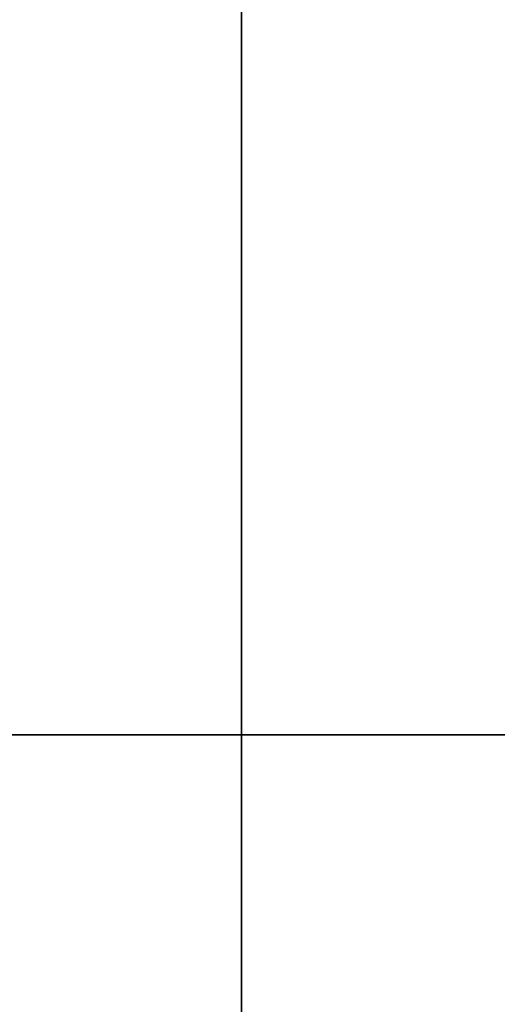
# Model space of a CAD drawing. Units: inches. Extents: x -11.7 to 19.9, y -4.1 to 10.9.
# Drawn here: x -0.2 to 0.2, y -0.2 to 0.6 of the extents above; entities that cross this region are included whole.
import ezdxf

# ---------------------------------------------------------------- set-up
doc = ezdxf.new("R2010")
doc.units = ezdxf.units.IN
doc.header["$MEASUREMENT"] = 0
doc.layers.add('LEFT$58', color=7, linetype='Continuous')
doc.layers.add('ORTHO$60', color=7, linetype='Continuous')

msp = doc.modelspace()

# ---------------------------------------------------------------- linework, layer by layer
at = {"layer": 'LEFT$58', "color": 113}
for p, q in [((0, 7.11576, 18.339), (0, -0.40024, 18.339)), ((0, 2.35776, 14.033), (0, 0.10776, 14.033)), ((0, 2.35776, 13.839), (0, 0.10776, 13.839)), ((0, 0.14461, -5.02), (0, 2.32139, -5.02)), ((0, 0.14461, -4.895), (0, 2.32139, -4.895)), ((0, 2.31627, 13.339), (0, 0.233, 13.339)), ((0, 0.26997, 12.707), (0, 2.27732, 12.707)), ((0, 2.27697, -4.529), (0, 0.26961, -4.529)), ((0, 2.26333, -5.645), (0, 0.483, -5.645)), ((0, 0.14461, 13.089), (0, 2.22788, 13.089)), ((0, 0.14461, 13.214), (0, 2.22788, 13.214)), ((0, 2.18858, 12.8325), (0, 0.18122, 12.8325)), ((0, 2.18858, -4.891), (0, 0.18122, -4.891)), ((0, 0.18122, -4.654), (0, 2.18858, -4.654)), ((0, 2.17494, -5.27), (0, 0.39461, -5.27)), ((0, 0.39461, -5.52), (0, 2.17494, -5.52)), ((0, 2.08655, -5.145), (0, 0.30622, -5.145)), ((0, 0.39461, 13.714), (0, 2.08143, 13.714)), ((0, 2.08143, 13.463), (0, 0.39461, 13.463)), ((0, 1.64071, -4.141), (0, 0.58673, -4.141)), ((0, 0.58673, -4.266), (0, 1.33088, -4.266)), ((0, 0.98884, -1.81901), (0, 0.56022, -2.85379)), ((0, 0.98301, 14.10387), (0, 0.58636, 14.10387)), ((0, 0.953, 11.074), (0, 0.35495, 11.074)), ((0, 0.60326, 14.50938), (0, 0.88442, 14.50938)), ((0, 0.86898, -5.71587), (0, 0.10014, -5.71587)), ((0, 0.35603, -3.89515), (0, 0.8167, -3.9296)), ((0, 0.35603, -3.96405), (0, 0.8167, -3.9985)), ((0, 0.35603, -4.03294), (0, 0.8167, -4.06739)), ((0, 0.35603, -4.10184), (0, 0.8167, -4.13629)), ((0, 0.57167, 10.22328), (0, 0.80138, 10.45269)), ((0, 0.57167, -3.7504), (0, 0.80138, -3.52099)), ((0, 0.39379, -3.87335), (0, 0.79479, -3.87335)), ((0, 0.78829, -6.12138), (0, 0.4664, -6.12138)), ((0, 0.54099, -3.87335), (0, 0.75703, -3.89515)), ((0, 0.41569, -3.9296), (0, 0.75703, -3.96405)), ((0, 0.41569, -3.9985), (0, 0.75703, -4.03294)), ((0, 0.41569, -4.06739), (0, 0.75703, -4.10184)), ((0, 0.74258, 12.26135), (0, 0.58636, 12.26135)), ((0, 0.733, -4.404), (0, 0.58673, -4.404)), ((0, 0.70244, 10.8229), (0, 0.3889, 10.90713)), ((0, 0.70244, -3.15078), (0, 0.3889, -3.06655)), ((0, 0.6213, 12.68749), (0, 0.58673, 12.56737)), ((0, 0.56946, 14.50938), (0, 0.60326, 14.50938)), ((0, 0.58673, -4.266), (0, 0.58673, -4.404)), ((0, 0.58673, 12.45033), (0, 0.56598, 12.32707)), ((0, 0.58673, -4.529), (0, 0.58673, -4.404)), ((0, 0.08672, -4.266), (0, 0.58673, -4.266)), ((0, 0.58673, -4.141), (0, 0.58673, -4.266)), ((0, 0.21172, -4.141), (0, 0.58673, -4.141)), ((0, 0.58673, -4.404), (0, 0.30374, -4.404)), ((0, 0.58673, 12.45033), (0, 0.58673, 12.56737)), ((0, 0.58636, 14.10387), (0, 0.10014, 14.10387)), ((0, 0.58636, 12.26135), (0, 0.41568, 12.26135)), ((0, 0.58636, 14.14846), (0, 0.58636, 14.50398)), ((0, 0.2883, 14.50938), (0, 0.56946, 14.50938)), ((0, 0.22547, -3.6749), (0, 0.53901, -3.75913)), ((0, 0.22547, 10.29878), (0, 0.53901, 10.21455)), ((0, 0.30414, 12.582), (0, 0.50374, 12.582)), ((0, 0.483, -5.645), (0, 0.233, -5.645)), ((0, 0.21172, 12.334), (0, 0.483, 12.334)), ((0, 0.47054, -2.41703), (0, 0.36606, -2.66926)), ((0, 0.4664, -6.12138), (0, 0.43518, -6.12138)), ((0, 0.41569, -4.13629), (0, 0.4624, -4.141)), ((0, 0.08672, 12.459), (0, 0.44843, 12.459)), ((0, 0.44705, -5.76046), (0, 0.44705, -6.11598)), ((0, 0.43518, -6.12138), (0, 0.23764, -6.12138)), ((0, 0.41569, -4.89417), (0, 0.42379, -4.89498)), ((0, 0.41569, 12.26135), (0, 0.35603, 12.2958)), ((0, 0.35603, 12.2958), (0, 0.41569, 12.33024)), ((0, 0.41569, 12.33024), (0, 0.40917, 12.33401)), ((0, 0.35603, -3.89515), (0, 0.41569, -3.9296)), ((0, 0.41569, -3.9296), (0, 0.35603, -3.96405)), ((0, 0.35603, -3.96405), (0, 0.41569, -3.9985)), ((0, 0.41569, -3.9985), (0, 0.35603, -4.03294)), ((0, 0.35603, -4.03294), (0, 0.41569, -4.06739)), ((0, 0.41569, -4.06739), (0, 0.35603, -4.10184)), ((0, 0.35603, -4.10184), (0, 0.41569, -4.13629)), ((0, 0.41569, -4.13629), (0, 0.40753, -4.141)), ((0, 0.4102, -4.891), (0, 0.41569, -4.89417)), ((0, 0.41569, -4.89417), (0, 0.41428, -4.89498)), ((0, 0.39461, -5.27), (0, 0.358, -5.27)), ((0, 0.358, -5.52), (0, 0.39461, -5.52)), ((0, 0.39461, -5.27), (0, 0.39461, -5.52)), ((0, 0.39461, 13.463), (0, 0.39461, 13.714)), ((0, 0.39461, 13.463), (0, 0.358, 13.463)), ((0, 0.358, 13.714), (0, 0.39461, 13.714)), ((0, 0.39379, -3.87335), (0, 0.35603, -3.89515)), ((0, 0.32285, -5.27), (0, 0.358, -5.27)), ((0, 0.32285, -5.52), (0, 0.358, -5.52)), ((0, 0.358, -5.52), (0, 0.358, -5.27)), ((0, 0.358, 13.714), (0, 0.358, 13.463)), ((0, 0.358, 13.463), (0, 0.233, 13.463)), ((0, 0.358, 13.714), (0, 0.233, 13.714)), ((0, 0.35625, -3.07528), (0, 0.12653, -3.30469)), ((0, 0.35625, 10.8984), (0, 0.12653, 10.66899)), ((0, 0.35495, -3.93), (0, 0.35608, -3.93)), ((0, 0.21172, 12.33), (0, 0.35602, 12.33)), ((0, 0.35495, 11.03468), (0, 0.35495, 11.074)), ((0, 0.32285, -5.27), (0, 0.32285, -5.52)), ((0, 0.32285, -5.27), (0, 0.32139, -5.27)), ((0, 0.14461, -5.52), (0, 0.32285, -5.52)), ((0, 0.30622, -5.145), (0, 0.233, -5.145)), ((0, 0.2714, 14.50938), (0, 0.2883, 14.50938)), ((0, 0.10014, 14.10387), (0, 0.2714, 14.1662)), ((0, 0.2714, 14.14846), (0, 0.2714, 14.50398)), ((0, 0.2335, 12.707), (0, 0.26997, 12.707)), ((0, 0.233, -4.529), (0, 0.26961, -4.529)), ((0, 0.23764, -6.12138), (0, 0.23324, -6.12138)), ((0, 0.233, -5.645), (0, 0.10014, -5.645)), ((0, 0.233, 13.714), (0, 0.233, 13.463)), ((0, 0.108, 13.714), (0, 0.233, 13.714)), ((0, 0.233, 13.339), (0, 0.233, 13.463)), ((0, 0.233, 13.839), (0, 0.233, 13.714)), ((0, 0.22577, -5.76159), (0, 0.10014, -5.71587)), ((0, 0.22577, -5.76046), (0, 0.22577, -6.11598)), ((0, 0.20597, 10.97298), (0, 0.17817, 11.00078)), ((0, 0.08672, -4.533), (0, 0.20163, -4.533)), ((0, 0.11776, -3.33734), (0, 0.20159, -3.65098)), ((0, 0.11776, 10.63634), (0, 0.20159, 10.3227)), ((0, 0.18122, 12.8325), (0, 0.18122, 13.089)), ((0, 0.108, -4.654), (0, 0.18122, -4.654)), ((0, 0.18122, 12.8325), (0, 0.108, 12.8325)), ((0, 0.18122, -4.891), (0, 0.18122, -4.654)), ((0, 0.108, -4.891), (0, 0.18122, -4.891)), ((0, 0.18122, -4.895), (0, 0.18122, -4.891)), ((0, 0.18122, -4.54023), (0, 0.18122, -4.533)), ((0, 0.17817, 11.00078), (0, -3.76884, 7.05376)), ((0, 0.16802, -3.84662), (0, 0.17817, -3.85678)), ((0, 0.14461, -4.895), (0, 0.14461, -5.02)), ((0, 0.108, -4.895), (0, 0.14461, -4.895)), ((0, 0.108, -5.02), (0, 0.14461, -5.02)), ((0, 0.14461, -5.52), (0, 0.14461, -5.19678)), ((0, 0.108, -5.52), (0, 0.14461, -5.52)), ((0, 0.108, 13.214), (0, 0.14461, 13.214)), ((0, 0.14461, 13.089), (0, 0.14461, 13.214)), ((0, 0.11187, 10.22551), (0, 0.10859, 10.22227)), ((0, 0.108, -5.52), (0, 0.108, -5.02)), ((0, 0.108, -5.02), (0, 0.108, -4.895)), ((0, 0.108, 13.214), (0, 0.108, 13.089)), ((0, 0.108, 13.714), (0, 0.108, 13.214)), ((0, 0.108, -4.654), (0, 0.108, -4.891)), ((0, 0.108, -4.529), (0, 0.08672, -4.529)), ((0, 0.108, 12.58216), (0, 0.108, 12.78115)), ((0, 0.108, -4.529), (0, 0.108, -4.60271)), ((0, 0.108, 13.089), (0, 0.108, 12.8325)), ((0, 0.108, -4.891), (0, 0.108, -4.895)), ((0, 0.10776, 13.839), (0, -0.62939, 13.839)), ((0, 0.10776, 14.033), (0, -0.58924, 14.033)), ((0, 0.10776, 14.033), (0, 0.10776, 13.839)), ((0, 0.10014, 14.033), (0, 0.10014, 14.10387)), ((0, 0.10014, -5.71587), (0, 0.10014, -5.645)), ((0, 0.08672, 12.459), (0, 0.08672, 12.60789)), ((0, 0.08672, -4.529), (0, 0.08672, -4.266)), ((0, 0.08672, -4.533), (0, 0.08672, -4.529)), ((0, 0.08672, 12.455), (0, 0.08672, 12.459)), ((0, -0.05564, -3.53057), (0, -0.01474, -3.5213)), ((0, -0.33426, 10.31157), (0, -0.01757, 10.62826)), ((0, -0.14018, -3.35764), (0, -0.02483, -3.36818)), ((0, -0.8532, 9.2623), (0, -0.06909, 10.0464)), ((0, -0.0756, -2.8919), (0, -0.85319, -2.1143)), ((0, -0.14018, -3.35764), (0, -0.22857, -3.44603)), ((0, -0.15313, -3.16791), (0, -3.38391, 0.06287))]:
    msp.add_line(p, q, dxfattribs=at)
at = {"layer": 'LEFT$58', "color": 3}
for p, q in [((0, 0.27141, 14.227), (0, -0.45724, 14.227)), ((0, 0.108, 13.089), (0, 0.11222, 13.089))]:
    msp.add_line(p, q, dxfattribs=at)
at = {"layer": 'LEFT$58', "color": 113, "extrusion": (1, 0, 0)}
msp.add_circle((0.46396, 10.56084), 0.48622, dxfattribs=at)
for centre, radius, start, end in [((0.483, 12.207), 0.5, 0, 90), ((0.483, 11.834), 0.625, 56.57348, 80.44699), ((0.46396, -3.41284), 0.48622, 44.9628, 257.16933), ((3.358, 3.574), 6.65056, 113.247497, 154.267592), ((0.46396, 10.574), 0.75, 224.70551, 291.02189), ((0.46396, 10.56084), 0.35433, 282.22885, 287.69676), ((0.46396, -3.41284), 0.35433, 282.22885, 287.69676), ((0.4522, -2.78795), 0.125, 271.07818, 337.5), ((0.483, 13.714), 0.125, 90, 180), ((3.358, 3.574), 6.65056, 205.732408, 244.267592), ((0.46396, -3.41284), 0.5, 91.07818, 152.96813), ((0.46396, -3.41284), 0.35433, 102.22885, 107.69676), ((0.46396, 10.56084), 0.35433, 102.22885, 107.69676), ((0.46396, -3.41284), 0.75, 97.5, 136.00548), ((0.233, -5.27), 0.125, 0, 90), ((0.234, 13.463), 0.124, -90, 0), ((0.35495, 10.824), 0.25, 90, 135), ((0.32139, -5.02), 0.25, 225, 270), ((0.233, -5.02), 0.125, 180, 270), ((0.233, 13.214), 0.125, 90, 180), ((0.233, 13.714), 0.125, 90, 180), ((0.233, -4.654), 0.125, 90, 180), ((0.46396, -3.41284), 0.35433, 222.22885, 227.69676), ((0.46396, 10.56084), 0.35433, 222.22885, 227.69676), ((0.46396, -3.41684), 0.51181, 223.62747, 229.35367), ((0.46396, -3.41284), 0.35433, 162.22885, 167.69676), ((0.46396, 10.56084), 0.35433, 162.22885, 167.69676), ((0.46396, -3.41684), 0.51181, 220.6406, 222.20439), ((-0.06475, -3.07952), 0.125, 225, 327.77116), ((-0.06909, 10.0464), 0.375, 79.36167, 135)]:
    msp.add_arc(centre, radius, start, end, dxfattribs=at)
at = {"layer": 'LEFT$58', "color": 113, "extrusion": (-1, 0, 0)}
for centre, radius, start, end in [((-0.483, 11.834), 0.5, 99.55301, 180), ((-0.483, 12.207), 0.375, 106.05739, 156.65157), ((-3.358, 3.574), 6.42496, 24.79851, 66.752503), ((-3.358, 3.574), 6.42496, 294.79851, 335.20149), ((-0.483, -5.52), 0.125, -90, 0), ((-0.2335, 12.8325), 0.1255, -90, 0), ((-0.233, -5.52), 0.125, -90, 0), ((-0.21172, -4.266), 0.125, 0, 90), ((-0.21172, 12.459), 0.125, -90, 0), ((-0.21172, 12.455), 0.125, -90, 0), ((0.06909, 10.0464), 0.25, 45, 135.29449), ((-0.46396, -3.41284), 0.49083, -12.76701, 5.22024)]:
    msp.add_arc(centre, radius, start, end, dxfattribs=at)
at = {"layer": 'LEFT$58', "color": 3, "extrusion": (-1, 0, 0)}
for radius, start, end in [(6.57365, 23.585623, 68.816252), (6.85784, 23.540628, 69.733127), (7.01716, 23.540628, 69.913132), (6.57365, 293.585624, 336.40875), (6.85784, 293.540627, 336.45375), (7.0775, 23.788122, 67.117494), (7.01716, 293.540621, 336.453743), (7.0775, 293.788122, 336.20625)]:
    msp.add_arc((-3.358, 3.574), radius, start, end, dxfattribs=at)
at = {"layer": 'LEFT$58', "color": 113, "extrusion": (-1, 0, 0)}
for centre, major_axis, ratio, start_param, end_param in [((0, 0.44474, -2.80596), (0, 0.11548, -0.04784), 0.915972, 0, 1.17841), ((0, 0.483, 12.582), (0, 0, 0.125), 0.16596, 0, 1.570796), ((0, 0.483, -5.52), (0, 0, -0.125), 0.707107, 0, 1.570796), ((0, 0.483, 13.714), (0, 0, 0.125), 0.707107, 4.712389, 6.283185), ((0, 0.483, 12.459), (0, 0, 0.125), 0.2766, 3.141593, 4.712389), ((0, 0.30622, -5.27), (0, 0, 0.125), 0.707107, 0, 1.570796), ((0, 0.30693, 13.463), (0, 0, 0.124), 0.707107, 1.570796, 3.141593), ((0, 0.35495, -3.801), (0, 0, 0.125), 0.296236, 3.141593, 3.696218), ((0, 0.233, -5.27), (0, 0, 0.125), 0.707107, 0, 1.570796), ((0, 0.2335, 12.582), (0, 0, 0.125), 0.56516, 0, 1.570796), ((0, 0.233, -4.404), (0, 0, -0.125), 0.56596, 4.712389, 6.283185), ((0, 0.26997, 12.8325), (0, 0, -0.1255), 0.707107, 0, 1.570796), ((0, 0.26961, -4.654), (0, 0, 0.125), 0.707107, 4.712389, 6.283185), ((0, 0.233, -5.52), (0, 0, -0.125), 0.707107, 0, 1.570796), ((0, 0.233, -5.02), (0, 0, 0.125), 0.707107, 3.141593, 4.712389), ((0, 0.233, 13.214), (0, 0, 0.125), 0.707107, 4.712389, 6.283185), ((0, 0.26656, -3.76439), (0, 0.08839, 0.08839), 0.296236, 2.586967, 3.141593), ((0, 0.10905, -3.9219), (0, 0.06574, 0.10632), 0.276759, 0.196531, 0.48417), ((0, 0.25281, -3.75064), (0, 0.08839, 0.08839), 0.171331, 2.670337, 3.141593), ((0, 0.05622, -5.19678), (0, 0.08839, 0.08839), 0.57735, 0, 1.047198), ((0, -0.09277, -3.12879), (0, 0.11134, -0.05681), 0.765899, 0, 1.814254), ((0, 0.01642, -3.51425), (0, 0.08839, 0.08839), 0.364041, 3.141593, 4.18879)]:
    msp.add_ellipse(centre, major_axis=major_axis, ratio=ratio, start_param=start_param, end_param=end_param, dxfattribs=at)
at = {"layer": 'LEFT$58', "color": 113, "extrusion": (1, 0, 0)}
for centre, major_axis, ratio, start_param, end_param in [((0, 0.483, -5.52), (0, 0.16015), 0.780532, 3.141593, 4.712389), ((0, 0.233, -5.27), (0, 0, 0.125), 0.718823, 4.712389, 6.283185), ((0, 0.233, 13.214), (0, 0, 0.249), 0.502008, 0, 1.570796), ((0, 0.233, -5.02), (0, 0, 0.25), 0.5, 1.570796, 2.356194)]:
    msp.add_ellipse(centre, major_axis=major_axis, ratio=ratio, start_param=start_param, end_param=end_param, dxfattribs=at)
for points, degree in [([(0, 0.90132, 14.14847), (0, 0.84883, 14.1595), (0, 0.74384, 14.1729), (0, 0.63885, 14.1595), (0, 0.58636, 14.14847)], 3), ([(0, 0.60326, 14.50938), (0, 0.59761, 14.50765), (0, 0.59198, 14.50585), (0, 0.58636, 14.50398)], 3), ([(0, 0.58673, 12.45033), (0, 0.5399, 12.45624), (0, 0.49378, 12.459), (0, 0.44843, 12.459)], 3), ([(0, 0.50374, 12.582), (0, 0.53206, 12.582), (0, 0.55972, 12.57708), (0, 0.58673, 12.56737)], 3), ([(0, 0.58636, 14.14847), (0, 0.53387, 14.1595), (0, 0.42888, 14.1729), (0, 0.32389, 14.1595), (0, 0.2714, 14.14847)], 3), ([(0, 0.58636, 14.50398), (0, 0.58074, 14.50585), (0, 0.57511, 14.50765), (0, 0.56946, 14.50938)], 3), ([(0, 0.483, 12.334), (0, 0.51, 12.334), (0, 0.53767, 12.33183), (0, 0.56598, 12.32707)], 3), ([(0, 0.2883, 14.50938), (0, 0.28265, 14.50765), (0, 0.27702, 14.50585), (0, 0.2714, 14.50398)], 3), ([(0, 0.08675, 12.60649), (0, 0.0868, 12.59206), (0, 0.09356, 12.58341), (0, 0.108, 12.58216)], 3), ([(0, -0.05172, 10.2958), (0, -0.06295, 10.21911), (0, -0.06886, 10.13249), (0, -0.06909, 10.0464)], 3), ([(0, -0.05564, -3.53057), (0, -0.08549, -3.47433), (0, -0.11185, -3.41634), (0, -0.14018, -3.35764)], 3), ([(0, -0.15313, -3.16791), (0, -0.15775, -3.1787), (0, -0.16183, -3.19785)], 2)]:
    msp.add_open_spline(points, degree=degree, dxfattribs=at)
at = {"layer": 'LEFT$58', "color": 113, "extrusion": (-1, 0, 0)}
for points in [[(0, 0.44705, -5.76047), (0, 0.50715, -5.7715), (0, 0.62735, -5.7849), (0, 0.74755, -5.7715), (0, 0.80764, -5.76047)], [(0, 0.47054, -2.41703), (0, 0.57039, -2.41216), (0, 0.67263, -2.40669), (0, 0.72009, -2.40407)], [(0, 0.66319, -2.25851), (0, 0.62687, -2.28891), (0, 0.54818, -2.35421), (0, 0.47054, -2.41703)], [(0, 0.44705, -6.11598), (0, 0.45348, -6.11785), (0, 0.45993, -6.11965), (0, 0.4664, -6.12138)], [(0, 0.22577, -5.76047), (0, 0.26265, -5.7715), (0, 0.33641, -5.7849), (0, 0.41017, -5.7715), (0, 0.44705, -5.76047)], [(0, 0.35605, -3.91094), (0, 0.34919, -3.90977), (0, 0.34231, -3.90854), (0, 0.33545, -3.90726)], [(0, 0.17817, -3.85278), (0, 0.22432, -3.89892), (0, 0.28969, -3.926), (0, 0.35495, -3.926)], [(0, 0.33545, -3.90726), (0, 0.28856, -3.89849), (0, 0.24457, -3.88027), (0, 0.20521, -3.85332)], [(0, 0.20521, -3.85332), (0, 0.19703, -3.84771), (0, 0.18889, -3.84199), (0, 0.18093, -3.83627)]]:
    msp.add_open_spline(points, degree=3, dxfattribs=at)
at = {"layer": 'LEFT$58', "color": 113}
for points, degree in [([(0, 0.57167, 10.22328), (0, 0.56704, 10.21866), (0, 0.56244, 10.21406), (0, 0.55786, 10.20948)], 3), ([(0, 0.57167, -3.7504), (0, 0.56704, -3.75502), (0, 0.56244, -3.75962), (0, 0.55786, -3.76419)], 3), ([(0, 0.55786, -3.76419), (0, 0.55159, -3.76251), (0, 0.54531, -3.76082), (0, 0.53901, -3.75913)], 3), ([(0, 0.55786, 10.20948), (0, 0.55159, 10.21117), (0, 0.54531, 10.21285), (0, 0.53901, 10.21455)], 3), ([(0, 0.43518, -6.12138), (0, 0.44705, -6.11598)], 1), ([(0, 0.37006, -3.06148), (0, 0.37633, -3.06317), (0, 0.38261, -3.06486), (0, 0.3889, -3.06655)], 3), ([(0, 0.37006, 10.91219), (0, 0.37633, 10.91051), (0, 0.38261, 10.90882), (0, 0.3889, 10.90713)], 3), ([(0, 0.35625, -3.07528), (0, 0.36086, -3.07067), (0, 0.36547, -3.06607), (0, 0.37006, -3.06148)], 3), ([(0, 0.35625, 10.8984), (0, 0.36086, 10.90301), (0, 0.36547, 10.90761), (0, 0.37006, 10.91219)], 3), ([(0, 0.2714, 14.50398), (0, 0.2714, 14.50938)], 1), ([(0, 0.22577, -6.11598), (0, 0.23764, -6.12138)], 1), ([(0, 0.23324, -6.12138), (0, 0.22577, -6.11598)], 1), ([(0, 0.22547, -3.6749), (0, 0.21917, -3.67321), (0, 0.21289, -3.67152), (0, 0.20663, -3.66984)], 3), ([(0, 0.22547, 10.29878), (0, 0.21917, 10.30047), (0, 0.21289, 10.30216), (0, 0.20663, 10.30384)], 3), ([(0, 0.20663, -3.66984), (0, 0.20495, -3.66357), (0, 0.20327, -3.65729), (0, 0.20159, -3.65098)], 3), ([(0, 0.20663, 10.30384), (0, 0.20495, 10.31011), (0, 0.20327, 10.31639), (0, 0.20159, 10.3227)], 3), ([(0, 0.16442, -3.83903), (0, 0.17817, -3.85278)], 1), ([(0, -0.07197, -3.60263), (0, 0.00306, -3.67766), (0, 0.08491, -3.75951), (0, 0.16442, -3.83903)], 3), ([(0, 0.11272, -3.31848), (0, 0.11731, -3.31391), (0, 0.12191, -3.30931), (0, 0.12653, -3.30469)], 3), ([(0, 0.11272, 10.6552), (0, 0.11731, 10.65977), (0, 0.12191, 10.66437), (0, 0.12653, 10.66899)], 3), ([(0, 0.11776, -3.33734), (0, 0.11608, -3.33103), (0, 0.1144, -3.32475), (0, 0.11272, -3.31848)], 3), ([(0, 0.11776, 10.63634), (0, 0.11608, 10.64265), (0, 0.1144, 10.64893), (0, 0.11272, 10.6552)], 3), ([(0, 0.108, 12.8325), (0, 0.108, 12.81619), (0, 0.108, 12.78115)], 2), ([(0, -0.22857, -3.44603), (0, -0.17432, -3.50028), (0, -0.12225, -3.55236), (0, -0.07197, -3.60263)], 3)]:
    msp.add_open_spline(points, degree=degree, dxfattribs=at)
at = {"layer": 'LEFT$58', "color": 113, "extrusion": (1, 0, 0)}
for points, knots in [([(0, 0.5702, -2.94723), (0, 0.56665, -2.92929), (0, 0.56384, -2.91409), (0, 0.56055, -2.89217), (0, 0.55972, -2.88555), (0, 0.55855, -2.86719), (0, 0.56022, -2.8538)], [0, 0, 0, 0, 0.405496, 0.405496, 0.627463, 1, 1, 1, 1]), ([(0, 0.56942, -2.83729), (0, 0.56594, -2.83428), (0, 0.54481, -2.81603), (0, 0.47009, -2.75347), (0, 0.41877, -2.71134), (0, 0.36606, -2.66926)], [0, 0, 0, 0, 0.5, 0.5, 1, 1, 1, 1]), ([(0, 0.30374, -4.404), (0, 0.24728, -4.404), (0, 0.20253, -4.43197), (0, 0.15501, -4.48478), (0, 0.14207, -4.50457), (0, 0.12097, -4.54924), (0, 0.11297, -4.57304), (0, 0.108, -4.60271)], [0, 0, 0, 0, 0.5, 0.5, 0.75, 0.75, 1, 1, 1, 1]), ([(0, 0.18093, -3.83627), (0, 0.12895, -3.79639), (0, 0.08299, -3.75059), (0, 0.00287, -3.64736), (0, -0.02944, -3.59063), (0, -0.05564, -3.53057)], [0, 0, 0, 0, 0.5, 0.5, 1, 1, 1, 1]), ([(0, 0.17927, -3.82118), (0, 0.15366, -3.8046), (0, 0.12975, -3.78502), (0, 0.08654, -3.74099), (0, 0.06751, -3.71679), (0, 0.01958, -3.6397), (0, -0.00105, -3.58169), (0, -0.01474, -3.52131)], [0, 0, 0, 0, 0.25, 0.25, 0.5, 0.5, 1, 1, 1, 1]), ([(0, 0.08741, 12.60885), (0, 0.08728, 12.61576), (0, 0.08774, 12.63656), (0, 0.09505, 12.66844), (0, 0.10248, 12.69403), (0, 0.10792, 12.70678), (0, 0.10974, 12.71101)], [0, 0, 0, 0, 0.188189, 0.578362, 0.969758, 1, 1, 1, 1]), ([(0, 0.04222, -3.14814), (0, 0.03977, -3.14424), (0, 0.02225, -3.11633), (0, -0.02518, -3.02214), (0, -0.05292, -2.95758), (0, -0.0756, -2.8919)], [0, 0, 0, 0, 0.5, 0.5, 1, 1, 1, 1]), ([(0, -0.0756, -2.8919), (0, -0.09732, -2.95864), (0, -0.11718, -3.02655), (0, -0.14488, -3.13101), (0, -0.15414, -3.1724), (0, -0.15263, -3.16567)], [0, 0, 0, 0, 0.5, 0.5, 1, 1, 1, 1]), ([(0, -0.16183, -3.19785), (0, -0.16604, -3.21758), (0, -0.16223, -3.24623), (0, -0.15328, -3.30134), (0, -0.14717, -3.32964), (0, -0.14018, -3.35764)], [0, 0, 0, 0, 0.5, 0.5, 1, 1, 1, 1])]:
    msp.add_open_spline(points, degree=3, knots=knots, dxfattribs=at)
at = {"layer": 'LEFT$58', "color": 113, "extrusion": (-1, 0, 0)}
for points, knots in [([(0, 0.36606, -2.66926), (0, 0.39298, -2.73089), (0, 0.41628, -2.79269), (0, 0.44693, -2.88443), (0, 0.45574, -2.91737), (0, 0.45395, -2.91071)], [0, 0, 0, 0, 0.5, 0.5, 1, 1, 1, 1]), ([(0, 0.108, 12.78115), (0, 0.11297, 12.7515), (0, 0.12101, 12.72753), (0, 0.14214, 12.68278), (0, 0.1551, 12.66295), (0, 0.20271, 12.61003), (0, 0.24757, 12.582), (0, 0.30414, 12.582)], [0, 0, 0, 0, 0.25, 0.25, 0.5, 0.5, 1, 1, 1, 1])]:
    msp.add_open_spline(points, degree=3, knots=knots, dxfattribs=at)
at = {"layer": 'LEFT$58', "color": 113}
msp.add_open_spline([(0, 0.108, -4.60271), (0, 0.108, -4.61222), (0, 0.108, -4.6219), (0, 0.108, -4.63699), (0, 0.108, -4.64285), (0, 0.108, -4.64797), (0, 0.108, -4.654)], degree=3, knots=[0, 0, 0, 0, 0.517199, 0.517199, 0.858648, 1, 1, 1, 1], dxfattribs=at)
at = {"layer": 'ORTHO$60', "color": 113}
for p, q in [((-1.956, 0, 7.304), (-0.0005, 0, 7.35521)), ((-1.50867, 0, -0.55089), (-0.0005, 0, -0.59039)), ((1.229, 0, -0.504), (-1.229, 0, -0.504)), ((-1.229, 0, -0.442), (1.229, 0, -0.442)), ((-1.19175, 0, -0.84715), (-0.07719, 0, -0.90557)), ((-0.07719, 0, -0.96748), (-1.19175, 0, -0.90907)), ((-0.88388, 0, 6.4628), (0.88392, 0, 6.4628)), ((-0.88388, 0, 6.403), (0.88392, 0, 6.403)), ((-0.88388, 0, -0.147), (0.88392, 0, -0.147)), ((-0.88388, 0, -0.2068), (0.88392, 0, -0.2068)), ((-0.8125, 0, 7.1985), (0.0625, 0, 7.1985)), ((0.77615, 0, -9.457), (-0.77715, 0, -9.457)), ((-0.77715, 0, -9.332), (0.77615, 0, -9.332)), ((0.77615, 0, -13.332), (-0.77715, 0, -13.332)), ((-0.77715, 0, -13.207), (0.77615, 0, -13.207)), ((-0.77715, 0, 14.031), (0.77615, 0, 14.031)), ((0.77615, 0, 13.906), (-0.77715, 0, 13.906)), ((0.77615, 0, 17.781), (-0.77715, 0, 17.781)), ((-0.77715, 0, 17.906), (0.77615, 0, 17.906)), ((0.0625, 0, 6.5735), (-0.68702, 0, 6.5735)), ((-0.57248, 0, 5.653), (0.57248, 0, 5.653)), ((-0.5716, 0, 5.653), (0.5716, 0, 5.653)), ((-0.44174, 0, 7.90388), (-0.0005, 0, 7.927)), ((-0.44174, 0, 7.802), (-0.18426, 0, 7.802)), ((-0.44174, 0, 7.459), (-0.18426, 0, 7.459)), ((-0.18788, 0, 7.05006), (-0.18788, 0, 7.08131)), ((-0.18788, 0, 7.08131), (-0.16132, 0, 7.08131)), ((-0.16132, 0, 7.05006), (-0.18788, 0, 7.05006)), ((-0.18426, 0, 7.802), (-0.18426, 0, 7.82441)), ((-0.18426, 0, 7.802), (-0.15969, 0, 7.802)), ((-0.18426, 0, 7.459), (-0.18426, 0, 7.802)), ((-0.18426, 0, 7.37259), (-0.18426, 0, 7.459)), ((-0.18426, 0, 7.459), (-0.1255, 0, 7.459)), ((-0.1625, 0, 6.84694), (-0.10938, 0, 6.69069)), ((-0.15551, 0, 6.84694), (-0.1625, 0, 6.84694)), ((-0.16132, 0, 7.08131), (-0.16132, 0, 7.05006)), ((-0.13035, 0, 6.77621), (-0.15551, 0, 6.84694)), ((-0.13035, 0, 6.77621), (-0.08701, 0, 6.77621)), ((-0.12895, 0, 6.76964), (-0.10938, 0, 6.71207)), ((-0.08981, 0, 6.76964), (-0.12895, 0, 6.76964)), ((-0.1255, 0, -0.82258), (-0.1255, 0, -0.5871)), ((-0.1255, 0, 7.41233), (-0.1255, 0, 7.69624)), ((-0.05626, 0, 6.84694), (-0.10938, 0, 6.69069)), ((-0.10938, 0, 6.71207), (-0.08981, 0, 6.76964)), ((-0.10082, 0, 7.37073), (-0.0005, 0, 7.37336)), ((-0.09561, 0, 7.04842), (-0.09561, 0, 6.92506)), ((-0.06625, 0, 7.08131), (-0.09561, 0, 7.04842)), ((-0.08862, 0, 6.92506), (-0.09561, 0, 6.92506)), ((-0.08862, 0, 7.04513), (-0.08862, 0, 6.92506)), ((-0.06485, 0, 7.07473), (-0.08862, 0, 7.04513)), ((-0.06325, 0, 6.84694), (-0.08701, 0, 6.77621)), ((-0.06674, 0, -0.58865), (-0.06674, 0, -0.90706)), ((-0.06674, 0, 7.74003), (-0.06674, 0, 7.45611)), ((-0.06674, 0, -0.90706), (-0.03584, 0, -0.90773)), ((-0.01732, 0, 7.08131), (-0.06625, 0, 7.08131)), ((-0.02012, 0, 7.07473), (-0.06485, 0, 7.07473)), ((-0.05626, 0, 6.84694), (-0.06325, 0, 6.84694)), ((-0.03584, 0, -0.90773), (-0.0005, 0, -0.90958)), ((-0.0005, 0, -0.9715), (-0.03584, 0, -0.96965)), ((-0.03584, 0, -0.90773), (-0.0005, 0, -0.9085)), ((-0.02969, 0, 6.84694), (-0.02969, 0, 6.69069)), ((-0.02969, 0, 6.69069), (-0.0227, 0, 6.69069)), ((-0.0227, 0, 6.84694), (-0.02969, 0, 6.84694)), ((0.02343, 0, 6.83542), (-0.0227, 0, 6.69069)), ((-0.0227, 0, 6.71207), (-0.0227, 0, 6.84694)), ((0.02063, 0, 6.84694), (-0.0227, 0, 6.71207)), ((-0.02012, 0, 7.07473), (0.00505, 0, 7.04513)), ((0.01064, 0, 7.05006), (-0.01732, 0, 7.08131)), ((-0.0005, 0, -0.9085), (-0.0005, 0, -0.59038)), ((-0.0005, 0, 7.37336), (-0.0005, 0, 7.35521)), ((-0.0005, 0, 7.37336), (0.09982, 0, 7.37073)), ((-0.0005, 0, -0.9085), (0.03484, 0, -0.90773)), ((0.44074, 0, 7.90388), (-0.0005, 0, 7.927)), ((-0.0005, 0, -0.90958), (-0.0005, 0, -0.9085)), ((-0.0005, 0, -0.90958), (0.03484, 0, -0.90773)), ((-0.0005, 0, -0.90958), (-0.0005, 0, -0.9715)), ((0.03484, 0, -0.96965), (-0.0005, 0, -0.9715)), ((1.50767, 0, -0.55089), (-0.0005, 0, -0.59039)), ((-0.0005, 0, 7.85101), (-0.0005, 0, 7.37336)), ((-0.0005, 0, 7.927), (-0.0005, 0, 7.85101)), ((1.955, 0, 7.304), (-0.0005, 0, 7.35521)), ((0.01064, 0, 6.92506), (0.00505, 0, 6.92506)), ((0.00505, 0, 6.92506), (0.00505, 0, 7.04513)), ((0.01064, 0, 7.05006), (0.01064, 0, 6.92506)), ((0.01471, 0, 6.53699), (0.01471, 0, 6.54225)), ((0.01471, 0, 6.54225), (0.04629, 0, 6.54225)), ((0.01471, 0, 6.53699), (0.02787, 0, 6.53699)), ((0.02762, 0, 6.84694), (0.02063, 0, 6.84694)), ((0.02343, 0, 6.83542), (0.07096, 0, 6.69069)), ((0.02762, 0, 6.84694), (0.07096, 0, 6.71207)), ((0.02787, 0, 6.53699), (0.02787, 0, 6.4628)), ((0.03445, 0, 6.53699), (0.03445, 0, 6.4628)), ((0.03445, 0, 6.53699), (0.04629, 0, 6.53699)), ((0.03484, 0, -0.90773), (0.06574, 0, -0.90706)), ((0.04629, 0, 6.53699), (0.04629, 0, 6.54225)), ((0.06574, 0, -0.90706), (0.06574, 0, -0.58865)), ((0.06574, 0, 7.45611), (0.06574, 0, 7.74003)), ((0.07096, 0, 6.84694), (0.07096, 0, 6.71207)), ((0.07655, 0, 6.84694), (0.07096, 0, 6.84694)), ((0.07655, 0, 6.69069), (0.07096, 0, 6.69069)), ((0.07619, 0, -0.90557), (1.19074, 0, -0.84715)), ((1.19074, 0, -0.90907), (0.07619, 0, -0.96748)), ((0.07655, 0, 6.84694), (0.07655, 0, 6.69069)), ((0.1055, 0, 6.46857), (0.1055, 0, 6.4628)), ((0.1055, 0, 6.49225), (0.1055, 0, 6.53041)), ((0.1305, 0, 6.48041), (0.1055, 0, 6.46857)), ((0.1055, 0, 6.53041), (0.1305, 0, 6.54225)), ((0.1055, 0, 6.49225), (0.1305, 0, 6.48041)), ((0.11208, 0, 6.4628), (0.11208, 0, 6.46462)), ((0.11208, 0, 6.46462), (0.13839, 0, 6.47646)), ((0.13182, 0, 6.53699), (0.11208, 0, 6.52646)), ((0.11208, 0, 6.52646), (0.11208, 0, 6.4962)), ((0.11208, 0, 6.4962), (0.13839, 0, 6.48304)), ((0.1245, 0, -0.5871), (0.1245, 0, -0.82258)), ((0.1245, 0, 7.459), (0.18326, 0, 7.459)), ((0.1245, 0, 7.69624), (0.1245, 0, 7.41233)), ((0.1805, 0, 6.54225), (0.1305, 0, 6.54225)), ((0.17918, 0, 6.53699), (0.13182, 0, 6.53699)), ((0.17261, 0, 6.47646), (0.13839, 0, 6.47646)), ((0.13839, 0, 6.48304), (0.17261, 0, 6.48304)), ((0.15869, 0, 7.802), (0.18326, 0, 7.802)), ((0.17261, 0, 6.48304), (0.20024, 0, 6.4962)), ((0.20024, 0, 6.46462), (0.17261, 0, 6.47646)), ((0.20024, 0, 6.52646), (0.17918, 0, 6.53699)), ((0.2055, 0, 6.46857), (0.1805, 0, 6.48041)), ((0.2055, 0, 6.53041), (0.1805, 0, 6.54225)), ((0.1805, 0, 6.48041), (0.2055, 0, 6.49225)), ((0.44074, 0, 7.802), (0.18326, 0, 7.802)), ((0.18326, 0, 7.459), (0.18326, 0, 7.37259)), ((0.18326, 0, 7.802), (0.18326, 0, 7.459)), ((0.18326, 0, 7.82441), (0.18326, 0, 7.802)), ((0.44074, 0, 7.459), (0.18326, 0, 7.459)), ((0.1875, 0, 7.0735), (0.1875, 0, 6.6985)), ((0.20024, 0, 6.46462), (0.20024, 0, 6.4628)), ((0.20024, 0, 6.4962), (0.20024, 0, 6.52646)), ((0.2055, 0, 6.4628), (0.2055, 0, 6.46857)), ((0.2055, 0, 6.49225), (0.2055, 0, 6.53041))]:
    msp.add_line(p, q, dxfattribs=at)
at = {"layer": 'ORTHO$60', "color": 3}
for p, q in [((-1.49691, 0, 16.52732), (1.49591, 0, 16.52732)), ((-1.49691, 0, 15.28468), (1.49591, 0, 15.28468)), ((1.49579, 0, -10.71068), (-1.49679, 0, -10.71068)), ((1.49579, 0, -11.95332), (-1.49679, 0, -11.95332)), ((0.44362, 0, 2.794), (-0.44361, 0, 2.794)), ((0.43968, 0, 2.825), (-0.43962, 0, 2.825)), ((0.43342, 0, 2.856), (-0.43348, 0, 2.856)), ((-0.375, 0, -0.366), (0.375, 0, -0.366)), ((0.344, 0, -0.397), (-0.344, 0, -0.397)), ((-0.15937, 0, 3.169), (0.15944, 0, 3.169))]:
    msp.add_line(p, q, dxfattribs=at)
at = {"layer": 'ORTHO$60', "color": 113, "extrusion": (0, 1, 0)}
for centre, radius in [((0.0005, -11.332), 1.7), ((0.0005, 15.906), 1.637), ((0, 2.753), 0.8125), ((0, 2.753), 0.605), ((0, 2.753), 0.585), ((0, 2.753), 0.53), ((0, 2.753), 0.4455)]:
    msp.add_circle(centre, radius, dxfattribs=at)
at = {"layer": 'ORTHO$60', "color": 113, "extrusion": (-6.12303e-17, -1, 2.34291e-15)}
msp.add_circle((-0.0005, 15.906), 1.6203, dxfattribs=at)
at = {"layer": 'ORTHO$60', "color": 113, "extrusion": (0, -1, 0)}
for centre, radius in [((-0.0005, -11.332), 1.6203), ((0, 2.753), 0.7495)]:
    msp.add_circle(centre, radius, dxfattribs=at)
at = {"layer": 'ORTHO$60', "color": 113, "extrusion": (-6.12303e-17, -1, 2.34291e-15)}
for centre, radius in [((-0.0005, 15.906), 1.75), ((0, 2.753), 0.525), ((-0.0005, -11.332), 1.75)]:
    msp.add_arc(centre, radius, -105, 165, dxfattribs=at)
at = {"layer": 'ORTHO$60', "color": 113, "extrusion": (0, 1, 0)}
for centre, radius, start, end in [((0.0005, -11.332), 1.575, 39.23768, 140.76232), ((0.0005, -11.332), 1.575, 219.23768, 320.76232), ((-0.0625, 6.6985), 0.125, 180, 270), ((-0.0625, 7.0735), 0.125, 90, 180)]:
    msp.add_arc(centre, radius, start, end, dxfattribs=at)
at = {"layer": 'ORTHO$60', "color": 113, "extrusion": (0, -1, 0)}
for centre, radius, start, end in [((-0.0005, 15.906), 1.575, 219.23768, 320.76232), ((-0.0005, 15.906), 1.575, 39.23768, 140.76232), ((-0.1875, 7.41233), 0.062, 271.5, 316.48712), ((-0.1875, 7.41233), 0.062, 316.48712, 360), ((-0.19074, 7.45611), 0.124, 316.48712, 360), ((0.18974, 7.45611), 0.124, 180, 223.51288), ((0.1865, 7.41233), 0.062, 180, 223.51288), ((0.1865, 7.41233), 0.062, 223.51288, 268.5)]:
    msp.add_arc(centre, radius, start, end, dxfattribs=at)
for centre, major_axis, ratio, start_param, end_param in [((-0.1875, 0, 7.41233), (-0.00162, 0, 0.06198), 0.046359, 3.141593, 4.015186), ((-0.1875, 0, 7.41233), (0.12099, 0, 0.00317), 0.512258, 4.712389, 5.497562), ((-0.1875, 0, 7.41233), (0.062, 0), 0.641805, 4.764749, 6.283185), ((-0.1875, 0, 7.68705), (0.00608, 0, 0.1243), 0.496373, 4.810654, 5.916261), ((-0.13187, 0, 7.802), (0.02439, 0, 0.057), 0.419009, 0.890999, 1.74817), ((-0.09757, 0, 7.32695), (-0.04496, 0, 0.04269), 0.559011, 5.264098, 6.283185), ((-0.19074, 0, 7.73083), (0.08929, 0, 0.09266), 0.92858, 5.516308, 6.621914), ((-0.0635, 0, 7.41233), (-0.062, 0), 0.707107, 4.764749, 6.283185), ((-0.0635, 0, -0.81933), (0.00457, 0, 0.08768), 0.705175, 1.644576, 2.992767), ((-0.0635, 0, 7.69624), (-0.062, 0), 0.707107, 4.764749, 6.283185), ((-0.07394, 0, -0.90557), (-0.00324, 0, -0.06192), 0.052264, 4.715128, 6.283185), ((-0.0635, 0, -0.81933), (0.00457, 0, 0.08768), 0.705175, 2.992767, 3.163013), ((-0.06348, 0, -0.90611), (-0.00324, 0, -0.06192), 0.051797, 4.73041, 6.283185), ((-0.0326, 0, -0.90773), (-0.00324, 0, -0.06192), 0.052264, 4.715128, 6.283185), ((0.0316, 0, -0.90773), (-0.00324, 0, 0.06192), 0.052264, 3.141593, 4.70965), ((0.06248, 0, -0.90611), (-0.00324, 0, 0.06192), 0.051797, 3.141593, 4.694368), ((0.0625, 0, 7.41233), (-0.062, 0), 0.707107, 3.141593, 4.660029), ((0.18974, 0, 7.73083), (-0.08929, 0, 0.09266), 0.92858, 5.944456, 7.050063), ((0.0625, 0, 7.69624), (-0.062, 0), 0.707107, 3.141593, 4.660029), ((0.0625, 0, -0.81933), (-0.00457, 0, 0.08768), 0.705175, 3.120173, 3.290418), ((0.07294, 0, -0.90557), (-0.00324, 0, 0.06192), 0.052264, 3.141593, 4.70965), ((0.0625, 0, -0.81933), (-0.00457, 0, 0.08768), 0.705175, 3.290418, 4.638609), ((0.09657, 0, 7.32695), (-0.04496, 0, -0.04269), 0.559011, 3.141593, 4.16068), ((0.1865, 0, 7.41233), (-0.12099, 0, 0.00317), 0.512258, 0.785623, 1.570796), ((0.1865, 0, 7.41233), (0.062, 0), 0.641805, 3.141593, 4.660029), ((0.1865, 0, 7.68705), (-0.00608, 0, 0.1243), 0.496373, 0.366924, 1.472531), ((0.13087, 0, 7.802), (-0.02439, 0, 0.057), 0.419009, 4.535015, 5.392187), ((0.1865, 0, 7.41233), (-0.00162, 0, -0.06198), 0.046359, 5.409592, 6.283185)]:
    msp.add_ellipse(centre, major_axis=major_axis, ratio=ratio, start_param=start_param, end_param=end_param, dxfattribs=at)
for points, knots in [([(-0.56809, 0, 3.39065), (-0.49594, 0, 3.46223), (-0.41087, 0, 3.5212), (-0.26595, 0, 3.58383), (-0.21565, 0, 3.6), (-0.11064, 0, 3.62224), (-0.05537, 0, 3.62814), (0.10727, 0, 3.62838), (0.21602, 0, 3.60523), (0.41027, 0, 3.52163), (0.49582, 0, 3.46234), (0.56809, 0, 3.39065)], [0, 0, 0, 0, 0.25, 0.25, 0.375, 0.375, 0.5, 0.5, 0.75, 0.75, 1, 1, 1, 1]), ([(-0.4663, 0, 7.36669), (-0.43642, 0, 7.36735), (-0.40655, 0, 7.36799), (-0.31254, 0, 7.36999), (-0.2484, 0, 7.37132), (-0.18426, 0, 7.37259)], [0, 0, 0, 0, 0.317728, 0.317728, 1, 1, 1, 1]), ([(-0.43983, 0, -9.82649), (-0.29459, 0, -9.80625), (-0.14743, 0, -9.79451), (0.14618, 0, -9.79449), (0.29349, 0, -9.80623), (0.43883, 0, -9.82649)], [0, 0, 0, 0, 0.5, 0.5, 1, 1, 1, 1]), ([(-0.43983, 0, 17.41151), (-0.29434, 0, 17.43179), (-0.14682, 0, 17.44352), (0.14672, 0, 17.44348), (0.29309, 0, 17.43182), (0.43883, 0, 17.41151)], [0, 0, 0, 0, 0.5, 0.5, 1, 1, 1, 1]), ([(0.13685, 0, 7.84692), (0.14534, 0, 7.84667), (0.15405, 0, 7.84525), (0.16672, 0, 7.83999), (0.17131, 0, 7.83721), (0.17522, 0, 7.83376), (0.18326, 0, 7.82441)], [0, 0, 0, 0, 0.47707, 0.47707, 0.77017, 1, 1, 1, 1]), ([(0.18326, 0, 7.37259), (0.20494, 0, 7.37216), (0.22662, 0, 7.37173), (0.32064, 0, 7.36981), (0.39297, 0, 7.36827), (0.4653, 0, 7.36669)], [0, 0, 0, 0, 0.230665, 0.230665, 1, 1, 1, 1])]:
    msp.add_open_spline(points, degree=3, knots=knots, dxfattribs=at)
at = {"layer": 'ORTHO$60', "color": 113, "extrusion": (0, 1, 0)}
for points, knots in [([(0.56809, 0, 2.11535), (0.49594, 0, 2.04377), (0.41087, 0, 1.9848), (0.26595, 0, 1.92217), (0.21565, 0, 1.906), (0.11064, 0, 1.88376), (0.05537, 0, 1.87786), (-0.10727, 0, 1.87762), (-0.21602, 0, 1.90077), (-0.41027, 0, 1.98437), (-0.49582, 0, 2.04366), (-0.56809, 0, 2.11535)], [0, 0, 0, 0, 0.25, 0.25, 0.375, 0.375, 0.5, 0.5, 0.75, 0.75, 1, 1, 1, 1]), ([(0.43883, 0, -12.83751), (0.29359, 0, -12.85775), (0.14643, 0, -12.86949), (-0.14718, 0, -12.86951), (-0.29449, 0, -12.85777), (-0.43983, 0, -12.83751)], [0, 0, 0, 0, 0.5, 0.5, 1, 1, 1, 1]), ([(0.43883, 0, 14.40049), (0.29334, 0, 14.38021), (0.14582, 0, 14.36848), (-0.14772, 0, 14.36852), (-0.29409, 0, 14.38018), (-0.43983, 0, 14.40049)], [0, 0, 0, 0, 0.5, 0.5, 1, 1, 1, 1]), ([(-0.13858, 0, 7.8469), (-0.13398, 0, 7.84703), (-0.12938, 0, 7.84717), (-0.08384, 0, 7.84852), (-0.04217, 0, 7.84976), (-0.0005, 0, 7.85101)], [0, 0, 0, 0, 0.08988, 0.08988, 1, 1, 1, 1]), ([(-0.0005, 0, 7.85101), (0.04117, 0, 7.84976), (0.08284, 0, 7.84852), (0.12838, 0, 7.84717), (0.13298, 0, 7.84703), (0.13758, 0, 7.8469)], [0, 0, 0, 0, 0.91012, 0.91012, 1, 1, 1, 1])]:
    msp.add_open_spline(points, degree=3, knots=knots, dxfattribs=at)
at = {"layer": 'ORTHO$60', "color": 113}
for points in [[(-0.45323, 0, -12.832), (-0.41746, 0, -12.832), (-0.37954, 0, -12.832), (-0.30408, 0, -12.832), (-0.26612, 0, -12.832), (-0.15231, 0, -12.832), (-0.07642, 0, -12.832), (0.07541, 0, -12.832), (0.15135, 0, -12.832), (0.2653, 0, -12.832), (0.30318, 0, -12.832), (0.37841, 0, -12.832), (0.41608, 0, -12.832), (0.45223, 0, -12.832)], [(0.45223, 0, -9.832), (0.41646, 0, -9.832), (0.37854, 0, -9.832), (0.30308, 0, -9.832), (0.26512, 0, -9.832), (0.15131, 0, -9.832), (0.07542, 0, -9.832), (-0.07641, 0, -9.832), (-0.15235, 0, -9.832), (-0.2663, 0, -9.832), (-0.30418, 0, -9.832), (-0.37941, 0, -9.832), (-0.41708, 0, -9.832), (-0.45323, 0, -9.832)], [(-0.45323, 0, 14.406), (-0.41746, 0, 14.406), (-0.37953, 0, 14.406), (-0.30407, 0, 14.406), (-0.26611, 0, 14.406), (-0.15232, 0, 14.406), (-0.07643, 0, 14.406), (0.07541, 0, 14.406), (0.15135, 0, 14.406), (0.26532, 0, 14.406), (0.30318, 0, 14.406), (0.3784, 0, 14.406), (0.41607, 0, 14.406), (0.45223, 0, 14.406)], [(0.45223, 0, 17.406), (0.41646, 0, 17.406), (0.37853, 0, 17.406), (0.30307, 0, 17.406), (0.26511, 0, 17.406), (0.15132, 0, 17.406), (0.07543, 0, 17.406), (-0.07641, 0, 17.406), (-0.15235, 0, 17.406), (-0.26632, 0, 17.406), (-0.30418, 0, 17.406), (-0.3794, 0, 17.406), (-0.41707, 0, 17.406), (-0.45323, 0, 17.406)]]:
    msp.add_open_spline(points, degree=3, knots=[0, 0, 0, 0, 0.125, 0.125, 0.25, 0.25, 0.5, 0.5, 0.75, 0.75, 0.875, 0.875, 1, 1, 1, 1], dxfattribs=at)
at = {"layer": 'ORTHO$60', "color": 113, "extrusion": (0, -1, 0)}
for points, degree in [([(-0.15969, 0, 7.802), (-0.1687, 0, 7.81481), (-0.17991, 0, 7.82419), (-0.18455, 0, 7.82444)], 3), ([(-0.18426, 0, 7.82441), (-0.16772, 0, 7.83999), (-0.13785, 0, 7.84692)], 2), ([(-0.13785, 0, 7.84692), (-0.13694, 0, 7.84655), (-0.13602, 0, 7.84617), (-0.13512, 0, 7.84578)], 3), ([(0.13412, 0, 7.84578), (0.13502, 0, 7.84617), (0.13594, 0, 7.84655), (0.13685, 0, 7.84692)], 3), ([(0.18326, 0, 7.82441), (0.17828, 0, 7.82368), (0.1699, 0, 7.81735), (0.15869, 0, 7.802)], 3)]:
    msp.add_open_spline(points, degree=degree, dxfattribs=at)
at = {"layer": 'ORTHO$60', "color": 113}
for points, degree in [([(-0.06672, 0, -0.96803), (-0.07719, 0, -0.96748)], 1), ([(-0.03584, 0, -0.96965), (-0.04614, 0, -0.96911), (-0.05643, 0, -0.96857), (-0.06672, 0, -0.96803)], 3), ([(0.06572, 0, -0.96803), (0.05543, 0, -0.96857), (0.04514, 0, -0.96911), (0.03484, 0, -0.96965)], 3), ([(0.07619, 0, -0.96748), (0.06572, 0, -0.96803)], 1)]:
    msp.add_open_spline(points, degree=degree, dxfattribs=at)

doc.saveas('drawing.dxf')
